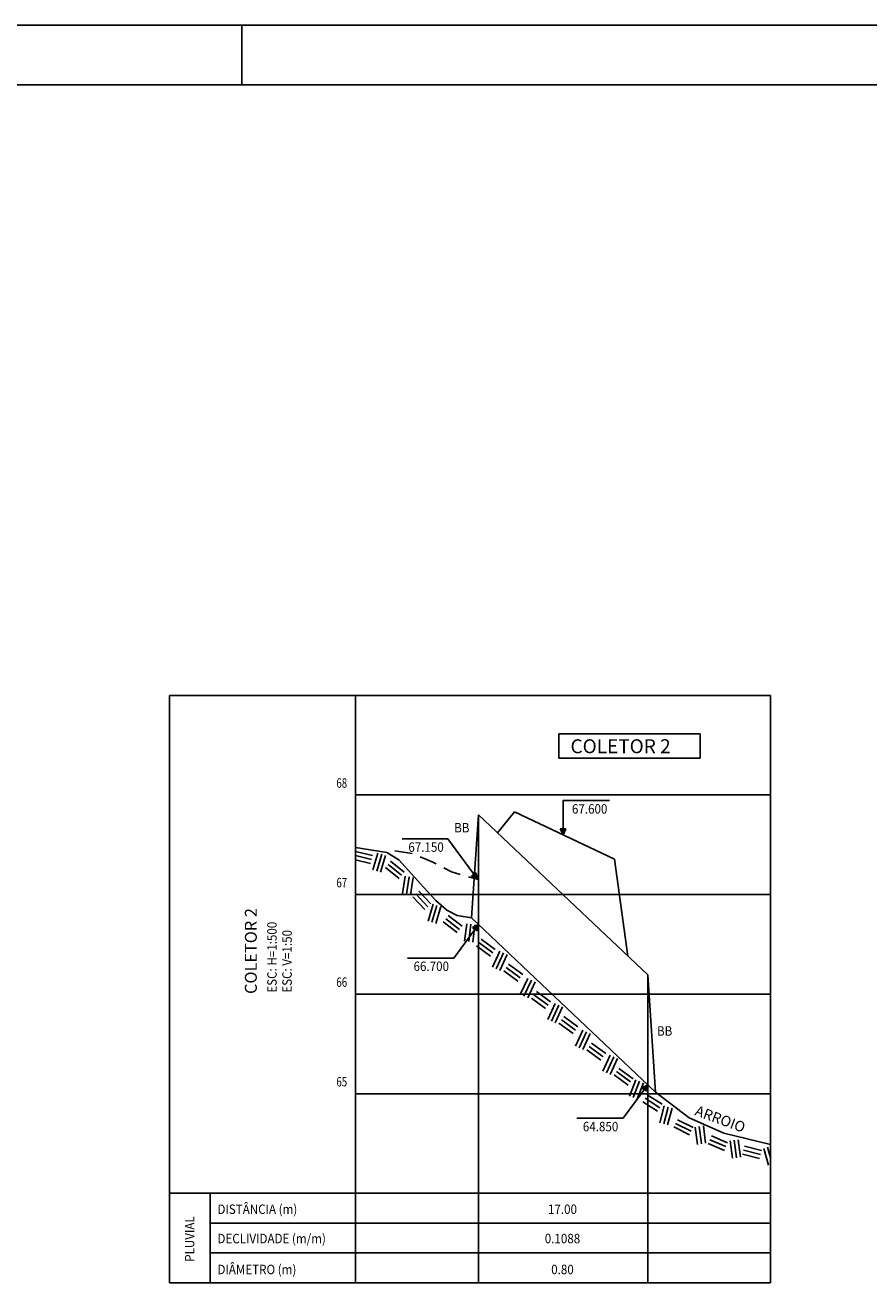
# Model space of a CAD drawing. Extents: x 1184 to 2024, y 223 to 817.
# Drawn here: x 1610 to 1780, y 564 to 817 of the extents above; entities that cross this region are included whole.
import ezdxf
from ezdxf.enums import TextEntityAlignment as Align

# ---------------------------------------------------------------- set-up
doc = ezdxf.new("R2010")
doc.units = 0
doc.header["$MEASUREMENT"] = 0
doc.linetypes.add('DASHED2', pattern=[0.375, 0.25, -0.125])
doc.linetypes.add('LIN0', pattern=[0])
for name, color, linetype in [('DIVISA', 251, 'LIN0'), ('FORMATO', 8, 'CONTINUOUS'), ('FORMATOFORA', 2, 'CONTINUOUS'), ('LINHA-GRADE', 3, 'CONTINUOUS'), ('LINHA_CHAMADA', 1, 'CONTINUOUS'), ('NOMERUAS', 3, 'CONTINUOUS'), ('PERFIL_PAVIMENTAÇÃO', 4, 'CONTINUOUS'), ('PERFIL_TERRENO', 2, 'DASHED2'), ('PV', 3, 'CONTINUOUS'), ('QUADRAS', 2, 'CONTINUOUS'), ('TEXTO-CIANO', 4, 'CONTINUOUS'), ('TEXTO-GRADE', 2, 'CONTINUOUS')]:
    doc.layers.add(name, color=color, linetype=linetype)
doc.styles.add('ROMANS', font='ROMANS.SHX', dxfattribs={"width": 0.75, "height": 3.5})

msp = doc.modelspace()

# ---------------------------------------------------------------- hatches: boundary and pattern name
at = {"layer": 'TEXTO-GRADE'}
for points in [[(1718.51, 654.42), (1719.07, 655.64), (1717.95, 655.64)], [(1701.05, 646.79), (1700.14, 646.13), (1701.31, 645.48)], [(1701.51, 636.42), (1700.34, 635.77), (1701.25, 635.11)], [(1735.51, 604.22), (1734.34, 603.57), (1735.25, 602.91)]]:
    msp.add_hatch(color=256, dxfattribs=at).paths.add_polyline_path(points)

# ---------------------------------------------------------------- linework, layer by layer
at = {"layer": 'DIVISA'}
for p, q in [((1705.37, 654.81), (1708.73, 659.04)), ((1708.73, 659.04), (1728.87, 649.53)), ((1728.87, 649.53), (1731.55, 630.02))]:
    msp.add_line(p, q, dxfattribs=at)
at = {"layer": 'FORMATO'}
msp.add_line((2012, 805.05), (1209, 805.05), dxfattribs=at)
at = {"layer": 'FORMATOFORA'}
for p, q in [((2024, 817.05), (1184, 817.05)), ((1654, 805.05), (1654, 817.05))]:
    msp.add_line(p, q, dxfattribs=at)
at = {"layer": 'LINHA-GRADE'}
for p, q in [((1639.45, 564.42), (1639.45, 682.42)), ((1676.85, 564.42), (1676.85, 682.42)), ((1639.45, 582.42), (1639.45, 564.42)), ((1647.64, 582.42), (1647.64, 564.42)), ((1760.17, 582.42), (1760.17, 564.42))]:
    msp.add_line(p, q, dxfattribs=at)
at = {"layer": 'LINHA-GRADE', "linetype": 'CONTINUOUS'}
for p, q in [((1639.45, 682.42), (1676.85, 682.42)), ((1639.45, 582.42), (1760.17, 582.42)), ((1647.64, 576.42), (1760.17, 576.42)), ((1647.64, 570.42), (1760.17, 570.42)), ((1639.45, 564.42), (1760.17, 564.42))]:
    msp.add_line(p, q, dxfattribs=at)
at = {"layer": 'LINHA_CHAMADA'}
for p, q in [((1676.85, 682.42), (1760.17, 682.42)), ((1760.17, 582.42), (1760.17, 682.42)), ((1676.85, 662.42), (1760.17, 662.42)), ((1676.85, 642.42), (1760.17, 642.42)), ((1701.51, 564.42), (1701.51, 636.42)), ((1676.85, 622.42), (1760.17, 622.42)), ((1735.51, 564.42), (1735.51, 604.22)), ((1676.85, 602.42), (1760.17, 602.42))]:
    msp.add_line(p, q, dxfattribs=at)
at = {"layer": 'LINHA_CHAMADA', "linetype": 'CONTINUOUS'}
for p, q in [((1676.85, 651.08), (1680.22, 650.23)), ((1676.85, 650.23), (1680.02, 649.43)), ((1676.85, 649.39), (1679.82, 648.64)), ((1681.3, 650.73), (1680.3, 647.36)), ((1682.09, 650.5), (1681.09, 647.13)), ((1682.87, 650.26), (1681.87, 646.89)), ((1682.85, 647.85), (1685.59, 645.64)), ((1683.36, 648.48), (1686.1, 646.28)), ((1683.88, 649.12), (1686.62, 646.92)), ((1686.77, 646.08), (1686.25, 642.6)), ((1687.58, 645.96), (1687.06, 642.48)), ((1688.39, 645.83), (1687.87, 642.36)), ((1688.35, 641.98), (1690.76, 639.41)), ((1688.95, 642.54), (1691.36, 639.97)), ((1689.55, 643.1), (1691.95, 640.53)), ((1692.4, 640.47), (1691.4, 637.1)), ((1693.19, 640.24), (1692.19, 636.87)), ((1693.98, 640), (1692.97, 636.63)), ((1694.45, 636.91), (1697.24, 634.77)), ((1694.95, 637.56), (1697.74, 635.42)), ((1695.45, 638.21), (1698.24, 636.07)), ((1699.19, 636.56), (1698.75, 633.07)), ((1700, 636.45), (1699.56, 632.96)), ((1700.82, 636.35), (1700.38, 632.86)), ((1701.11, 632.11), (1703.94, 630.03)), ((1701.59, 632.77), (1704.43, 630.69)), ((1702.08, 633.43), (1704.91, 631.35)), ((1705.82, 631.05), (1704.35, 627.85)), ((1706.57, 630.7), (1705.09, 627.51)), ((1707.31, 630.36), (1705.84, 627.16)), ((1706.6, 627.09), (1709.44, 625.01)), ((1707.09, 627.75), (1709.93, 625.67)), ((1707.57, 628.41), (1710.41, 626.33)), ((1711.41, 625.56), (1709.93, 622.37)), ((1712.15, 625.22), (1710.67, 622.03)), ((1712.89, 624.88), (1711.42, 621.68)), ((1712.19, 621.6), (1715.02, 619.52)), ((1712.67, 622.27), (1715.51, 620.19)), ((1713.16, 622.93), (1715.99, 620.85)), ((1716.9, 620.54), (1715.43, 617.35)), ((1717.65, 620.2), (1716.17, 617.01)), ((1718.39, 619.85), (1716.92, 616.66)), ((1717.69, 616.58), (1720.52, 614.5)), ((1718.17, 617.24), (1721.01, 615.16)), ((1718.66, 617.91), (1721.49, 615.83)), ((1722.49, 615.17), (1721.01, 611.98)), ((1723.23, 614.83), (1721.76, 611.64)), ((1723.98, 614.48), (1722.5, 611.29)), ((1723.75, 611.88), (1726.59, 609.8)), ((1724.24, 612.54), (1727.08, 610.46)), ((1723.27, 611.21), (1726.1, 609.13)), ((1727.98, 610.15), (1726.51, 606.96)), ((1728.73, 609.81), (1727.25, 606.61)), ((1729.47, 609.46), (1728, 606.27)), ((1729.25, 606.85), (1732.09, 604.77)), ((1729.74, 607.51), (1732.57, 605.43)), ((1728.77, 606.19), (1731.6, 604.11)), ((1733.11, 605.2), (1731.84, 601.92)), ((1733.88, 604.91), (1732.61, 601.63)), ((1734.64, 604.61), (1733.38, 601.33)), ((1734.99, 601.49), (1737.95, 599.6)), ((1735.43, 602.18), (1738.39, 600.29)), ((1734.54, 600.8), (1737.51, 598.91)), ((1738.85, 599.96), (1737.94, 596.56)), ((1739.65, 599.74), (1738.73, 596.35)), ((1740.44, 599.53), (1739.52, 596.13)), ((1741.11, 596.46), (1744.25, 594.89)), ((1741.47, 597.2), (1744.62, 595.63)), ((1740.74, 595.73), (1743.89, 594.16)), ((1745.06, 595.72), (1745.51, 592.23)), ((1745.87, 595.83), (1746.33, 592.34)), ((1746.69, 595.93), (1747.14, 592.45)), ((1748.32, 593.92), (1751.56, 592.56)), ((1747.68, 592.41), (1750.92, 591.04)), ((1748, 593.17), (1751.24, 591.8)), ((1752.07, 592.94), (1752.52, 589.45)), ((1752.88, 593.05), (1753.33, 589.56)), ((1753.69, 593.15), (1754.15, 589.66)), ((1754.97, 591.86), (1758.37, 590.98)), ((1758.82, 591.43), (1759.77, 588.04)), ((1759.61, 591.65), (1760.26, 589.35)), ((1754.56, 590.27), (1757.96, 589.39)), ((1754.76, 591.06), (1758.17, 590.18))]:
    msp.add_line(p, q, dxfattribs=at)
at = {"layer": 'PERFIL_PAVIMENTAÇÃO', "flags": 128}
msp.add_lwpolyline([(1676.85, 651.88), (1683.09, 650.87), (1685.5, 649.38), (1688.08, 646.58), (1690.54, 643.83), (1692.95, 641.25), (1695.14, 639.3), (1697.24, 638.22), (1700.12, 637.74), (1700.12, 637.74)], dxfattribs=at)
at = {"layer": 'PERFIL_TERRENO', "linetype": 'DASHED2', "ltscale": 14, "flags": 128}
msp.add_lwpolyline([(1684.76, 651.23), (1688.26, 650.65), (1692.33, 648.93), (1692.33, 648.93), (1696.11, 646.99), (1698.57, 646.24), (1698.57, 646.24), (1701.51, 645.42)], dxfattribs=at)
at = {"layer": 'PV'}
for p, q in [((1746.03, 674.73), (1717.7, 674.73)), ((1717.7, 674.73), (1717.7, 669.78)), ((1746.03, 669.78), (1746.03, 674.73)), ((1717.7, 669.78), (1746.03, 669.78)), ((1701.51, 658.46), (1700.12, 637.74)), ((1701.51, 658.46), (1701.51, 636.42)), ((1701.51, 658.46), (1735.51, 626.26)), ((1700.12, 637.74), (1737.09, 602.73)), ((1735.51, 626.26), (1735.51, 604.22)), ((1735.51, 626.26), (1737.09, 602.73))]:
    msp.add_line(p, q, dxfattribs=at)
at = {"layer": 'QUADRAS', "flags": 128}
msp.add_lwpolyline([(1737.09, 602.73), (1737.09, 602.73), (1743.83, 597.58), (1750.79, 594.51), (1760.17, 592.24)], dxfattribs=at)
at = {"layer": 'TEXTO-GRADE'}
for p, q in [((1719.07, 655.64), (1717.95, 655.64)), ((1718.51, 654.42), (1717.95, 655.64)), ((1718.51, 654.42), (1719.07, 655.64)), ((1700.14, 646.13), (1701.05, 646.79)), ((1701.31, 645.48), (1701.05, 646.79)), ((1701.31, 645.48), (1700.14, 646.13)), ((1701.51, 636.42), (1700.34, 635.77)), ((1700.34, 635.77), (1701.25, 635.11)), ((1701.51, 636.42), (1701.25, 635.11)), ((1735.51, 604.22), (1734.34, 603.57)), ((1735.51, 604.22), (1735.25, 602.91)), ((1734.34, 603.57), (1735.25, 602.91))]:
    msp.add_line(p, q, dxfattribs=at)
for points in [[(1718.51, 661.28), (1718.51, 654.42)], [(1718.51, 661.28), (1727.82, 661.28)], [(1686.21, 653.61), (1695.36, 653.61)], [(1695.36, 653.61), (1701.31, 645.48)], [(1696.56, 629.67), (1701.51, 636.42)], [(1687.26, 629.67), (1696.56, 629.67)], [(1730.56, 597.47), (1735.51, 604.22)], [(1721.26, 597.47), (1730.56, 597.47)]]:
    msp.add_lwpolyline(points, dxfattribs=at)

# ---------------------------------------------------------------- texts
at = {"layer": 'NOMERUAS', "style": 'ROMANS'}
msp.add_text('COLETOR 2', height=2.8, rotation=0.0411, dxfattribs=at).set_placement((1720.01, 670.8, 332))
at = {"layer": 'PV', "style": 'ROMANS', "width": 0.9}
for p in [(1699.72, 654.89), (1740.45, 614.07)]:
    msp.add_text('BB', height=1.9, dxfattribs=at).set_placement(p, align=Align.RIGHT)
at = {"layer": 'TEXTO-CIANO', "style": 'ROMANS'}
msp.add_text('COLETOR 2', height=2.4, rotation=90, dxfattribs=at).set_placement((1657.01, 622.45))
at = {"layer": 'TEXTO-GRADE', "style": 'ROMANS'}
for s, width, p in [('68', 0.75, (1672.99, 663.87)), ('67', 0.75, (1672.99, 643.87)), ('66', 0.75, (1672.99, 623.87)), ('65', 0.75, (1672.99, 603.87)), ('DISTÂNCIA (m)', 0.9, (1649.1, 578.26)), ('DECLIVIDADE (m/m)', 0.9, (1649.1, 572.37)), ('DIÂMETRO (m)', 0.9, (1649.1, 566.16))]:
    msp.add_text(s, height=1.9, dxfattribs=dict(at, width=width)).set_placement(p)
at = {"layer": 'TEXTO-GRADE', "style": 'ROMANS', "width": 0.9}
for s, p in [('67.600', (1727.42, 658.67)), ('67.150', (1694.56, 651)), ('66.700', (1695.61, 627.06)), ('64.850', (1729.61, 594.86))]:
    msp.add_text(s, height=1.9, dxfattribs=at).set_placement(p, align=Align.RIGHT)
for s, p in [('ESC: H=1:500', (1661, 622.71)), ('ESC: V=1:50', (1664.03, 622.71)), ('PLUVIAL', (1644.46, 568.66))]:
    msp.add_text(s, height=1.9, rotation=90, dxfattribs=at).set_placement(p)
at = {"layer": 'TEXTO-GRADE', "color": 3, "style": 'ROMANS'}
msp.add_text('ARROIO', height=2.1, rotation=339.9527, dxfattribs=at).set_placement((1744.81, 598.15, -45))
at = {"layer": 'TEXTO-GRADE', "style": 'ROMANS', "width": 0.9}
for s, p in [('17.00', (1718.4, 578.26)), ('0.1088', (1718.4, 572.37)), ('0.80', (1718.4, 566.16))]:
    msp.add_text(s, height=1.9, dxfattribs=at).set_placement(p, align=Align.CENTER)

doc.saveas('drawing.dxf')
